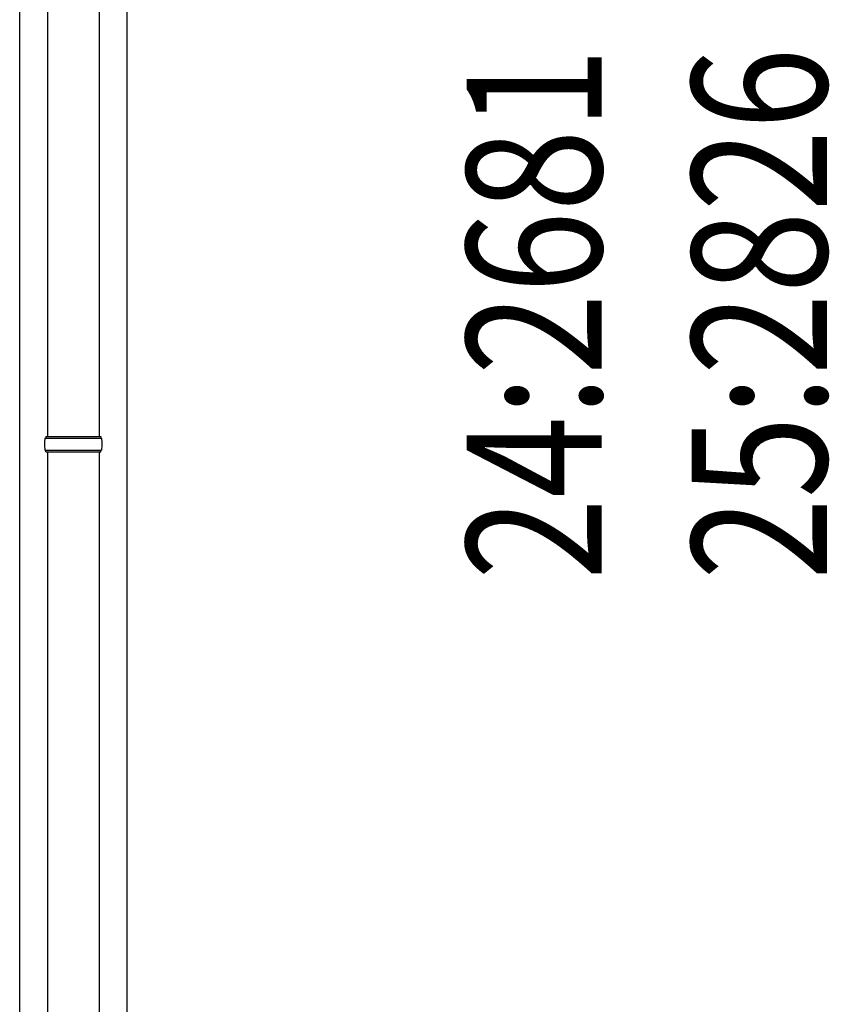
# Model space of a CAD drawing. Units: millimetres. Extents: x 0 to 29435, y 0 to 20790.
# Drawn here: x 9101 to 10045, y 5077 to 6224 of the extents above; entities that cross this region are included whole.
import ezdxf

# ---------------------------------------------------------------- set-up
doc = ezdxf.new("R2010")
doc.units = ezdxf.units.MM
for name, color, linetype, lineweight in [('YKK_13', 4, 'Continuous', 30), ('YKK_A1', 4, 'Continuous', 30), ('YKK_D', 6, 'Continuous', 13)]:
    doc.layers.add(name, color=color, linetype=linetype, lineweight=lineweight)
doc.styles.add('text-b', font='extslim2.shx', dxfattribs={"width": 0.8, "bigfont": 'extfont2.shx'})

msp = doc.modelspace()

# ---------------------------------------------------------------- linework, layer by layer
at = {"layer": 'YKK_13'}
for p, q in [((9133.9, 6670.4), (9133.9, 5738.4)), ((9193.9, 6670.4), (9193.9, 5738.4)), ((9131.9, 5738.4), (9195.9, 5738.4)), ((9131.9, 5738.4), (9131.9, 5736.4)), ((9195.9, 5738.4), (9195.9, 5736.4)), ((9130.9, 5736.4), (9196.9, 5736.4)), ((9130.9, 5722.4), (9196.9, 5722.4)), ((9131.9, 5720.4), (9131.9, 5722.4)), ((9131.9, 5720.4), (9195.9, 5720.4)), ((9133.9, 5720.4), (9133.9, 4788.4)), ((9193.9, 5720.4), (9193.9, 4788.4)), ((9195.9, 5720.4), (9195.9, 5722.4))]:
    msp.add_line(p, q, dxfattribs=at)
for centre, start, end in [((9179.7, 5729.4), 171.8288, 180), ((9179.7, 5729.4), 180, 188.1713), ((9148.2, 5729.4), 360, 8.1712), ((9148.2, 5729.4), 351.8287, 360)]:
    msp.add_arc(centre, 49.3, start, end, dxfattribs=at)
at = {"layer": 'YKK_A1'}
for p, q in [((9101.4, 4079.4), (9101.4, 6931.4)), ((9226.4, 6931.4), (9226.4, 4079.4))]:
    msp.add_line(p, q, dxfattribs=at)

# ---------------------------------------------------------------- texts
at = {"layer": 'YKK_D', "style": 'text-b', "width": 0.8}
for s, p in [('25:2826', (10042.2, 5571.2)), ('24:2681', (9779.7, 5571.2))]:
    msp.add_text(s, height=157.5, rotation=90, dxfattribs=at).set_placement(p)

doc.saveas('drawing.dxf')
